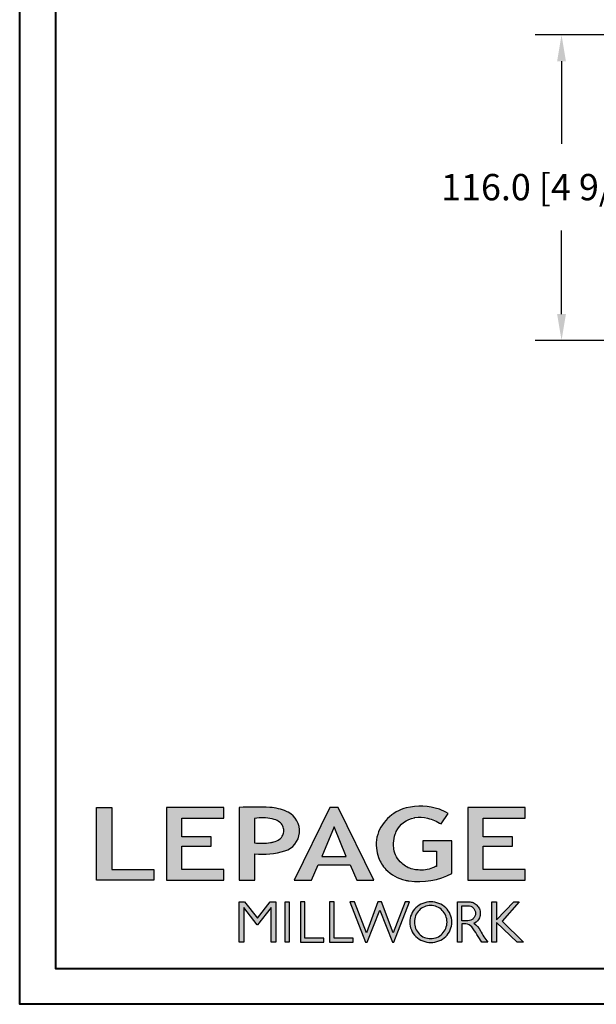
# Model space of a CAD drawing. Units: millimetres. Extents: x 986 to 29261, y -2147 to 1288.
# Drawn here: x 986 to 1206, y 0 to 374 of the extents above; entities that cross this region are included whole.
import ezdxf

# ---------------------------------------------------------------- set-up
doc = ezdxf.new("R2010")
doc.units = ezdxf.units.MM
doc.header["$MEASUREMENT"] = 0
doc.header["$PDMODE"] = 3
doc.layers.add('Dimensions-Cotes', color=7, linetype='Continuous')
doc.styles.add('Century-10', font='GOTHIC.TTF', dxfattribs={"height": 10})
doc.dimstyles.new('1-1', dxfattribs={"dimtxt": 10, "dimasz": 10, "dimexe": 10, "dimexo": 10, "dimgap": 10, "dimtad": 0, "dimtih": 1, "dimtoh": 1, "dimdec": 1, "dimzin": 0, "dimdsep": 46, "dimtxsty": 'Century-10', "dimcen": 0, "dimadec": 1, "dimazin": 0, "dimtfac": 1, "dimtdec": 1, "dimtofl": 0, "dimtmove": 0, "dimatfit": 3, "dimfxl": 0, "dimtolj": 1, "dimtzin": 0, "dimarcsym": 0})

# ---------------------------------------------------------------- blocks, each defined once
blk = doc.blocks.new('*D9')
at = {"layer": 'Defpoints', "color": 0, "transparency": 16777216}
for p in [(1251.25, 368.08), (1192.34, 252.08), (1251.25, 252.08)]:
    blk.add_point(p, dxfattribs=at)
at = {"layer": 'Dimensions-Cotes', "color": 0, "lineweight": -2, "transparency": 16777216}
for p, q in [((1241.25, 368.08), (1182.34, 368.08)), ((1192.34, 358.08), (1192.34, 326.76)), ((1192.34, 262.08), (1192.34, 293.8)), ((1241.25, 252.08), (1182.34, 252.08))]:
    blk.add_line(p, q, dxfattribs=at)
at = {"layer": 'Dimensions-Cotes', "color": 0, "transparency": 16777216}
for points in [[(1190.67, 358.08), (1194.01, 358.08), (1192.34, 368.08)], [(1190.67, 262.08), (1194.01, 262.08), (1192.34, 252.08)]]:
    blk.add_solid(points, dxfattribs=at)
at = {"layer": 'Dimensions-Cotes', "color": 0, "transparency": 16777216, "insert": (1192.34, 310.28), "char_height": 10, "attachment_point": 5, "style": 'Century-10'}
blk.add_mtext('\\A1;116.0 [4 9/16"]', dxfattribs=at)
blk = doc.blocks.new('Logo 2018')
h = blk.add_hatch(color=256)
h.dxf.hatch_style = 1
h.paths.add_polyline_path([(85.9, 159.5), (153.9, 159.5), (153.9, 172.3), (104.2, 172.3), (104.2, 245.7), (85.9, 245.7)])
h = blk.add_hatch(color=256)
h.dxf.hatch_style = 1
h.paths.add_polyline_path([(168.9, 245.7), (168.9, 159.5), (236.9, 159.5), (236.9, 172.3), (187.2, 172.3), (187.2, 199.8), (221.8, 199.8), (221.8, 211), (187.2, 211), (187.2, 232.9), (236.9, 232.9), (236.9, 245.7)])
h = blk.add_hatch(color=256)
h.dxf.hatch_style = 1
h.paths.add_polyline_path([(255.2, 159.5), (273.5, 159.5), (273.5, 190.8, 0.100878), (309.1, 194.2, 0.672282), (313.2, 240.1, 0.0175), (311.1, 241, 0.088188), (291.5, 245.7, 0.026721), (255.2, 245.7)])
h.paths.add_polyline_path([(273.4, 232.7, -0.087731), (294.2, 232.2, -0.030178), (296.7, 231.5, -0.089386), (302.9, 228.4, -0.105083), (306.8, 223.6, -0.119001), (308.1, 218.2, -0.119001), (306.8, 212.9, -0.105404), (302.9, 208.1, -0.089385), (296, 205, -0.044827), (292.3, 204.1, -0.061376), (273.4, 203.7)], flags=16)
h = blk.add_hatch(color=256)
h.dxf.hatch_style = 1
h.paths.add_polyline_path([(320.4, 159.5), (340.6, 159.5), (348.5, 177.9), (386.5, 177.9), (394.4, 159.5), (414.6, 159.5), (372.4, 245.7), (362.6, 245.7)])
h.paths.add_polyline_path([(367.5, 222.7), (381.9, 187.6), (353.1, 187.6)], flags=16)
h = blk.add_hatch(color=256)
h.dxf.hatch_style = 1
h.paths.add_polyline_path([(462.7, 233.6, -0.002912), (463.2, 233.7, -0.101922), (478.3, 233, -0.074889), (494.5, 226.2), (502.6, 238.7, 0.043079), (492.3, 243.5, 0.141968), (453.1, 245.2, 0.071236), (441.2, 240.4, 0.128284), (423.1, 222.5, 0.165135), (417.8, 197.7, 0.051451), (420.3, 186.6, 0.112912), (429, 172.4, 0.145235), (451.9, 159.6, 0.019704), (456.2, 158.8, 0.156295), (507.2, 167.5), (507.2, 206.1), (472.9, 206.1), (472.9, 193.9), (489, 193.9), (489, 176, 0.024193), (484.3, 174.3, -0.127304), (467, 171.7, -0.02827), (460.8, 172.6, -0.137751), (447.7, 179.7, -0.184724), (438.4, 196.6, -0.039198), (438, 203.3, -0.086714), (440.1, 214.2, -0.033136), (441.3, 217.3, -0.247971)])
h = blk.add_hatch(color=256)
h.dxf.hatch_style = 1
h.paths.add_polyline_path([(526, 245.7), (526, 159.5), (594, 159.5), (594, 172.3), (544.2, 172.3), (544.2, 199.8), (578.8, 199.8), (578.8, 211), (544.2, 211), (544.2, 232.9), (594, 232.9), (594, 245.7)])
h = blk.add_hatch(color=256)
h.dxf.hatch_style = 1
h.paths.add_polyline_path([(255.2, 86.1), (260.6, 86.1), (260.6, 127.4), (276.5, 106.7), (277, 106.7), (293, 127.4), (293, 86.1), (298.4, 86.1), (298.4, 134), (292, 134), (276.8, 114.6), (261.6, 134), (255.2, 134)])
h = blk.add_hatch(color=256)
h.dxf.hatch_style = 1
h.paths.add_polyline_path([(309.5, 86.1), (314.5, 86.1), (314.5, 134), (309.5, 134)])
h = blk.add_hatch(color=256)
h.dxf.hatch_style = 1
h.paths.add_polyline_path([(355.4, 86.1), (355.4, 90.9), (332.9, 90.9), (332.9, 134), (327.7, 134), (327.7, 86.1)])
h = blk.add_hatch(color=256)
h.dxf.hatch_style = 1
h.paths.add_polyline_path([(390, 86.1), (390, 90.9), (367.6, 90.9), (367.6, 134), (362.3, 134), (362.3, 86.1)])
h = blk.add_hatch(color=256)
h.dxf.hatch_style = 1
h.paths.add_polyline_path([(421.7, 124.3), (436.8, 86.1), (438.5, 86.1), (457, 134), (451.7, 134), (437.5, 97.2), (423.9, 134), (419.4, 134), (405.8, 97.2), (391.6, 134), (386.3, 134), (404.8, 86.1), (406.6, 86.1)])
h = blk.add_hatch(color=256)
h.dxf.hatch_style = 1
h.paths.add_polyline_path([(491.7, 132.2, 0.095415), (482.2, 134, 0.095415), (472.6, 132.2, 0.097163), (464.5, 127, 0.099743), (459.1, 119.1, 0.101646), (457.2, 110, 0.101646), (459.1, 100.8, 0.099743), (464.5, 92.9, 0.097163), (472.6, 87.7, 0.095415), (482.2, 85.9, 0.095415), (491.7, 87.7, 0.097163), (499.8, 92.9, 0.099743), (505.2, 100.8, 0.101646), (507.1, 110, 0.101646), (505.2, 119.1, 0.099743), (499.8, 127, 0.097163)])
h.paths.add_polyline_path([(495.7, 123.9, -0.097857), (499.9, 117.5, -0.096991), (501.4, 110, -0.096991), (499.9, 102.5, -0.097857), (495.7, 96.1, -0.099108), (489.4, 91.9, -0.10001), (482, 90.4, -0.10001), (474.6, 91.9, -0.099108), (468.3, 96.1, -0.097857), (464.1, 102.5, -0.096991), (462.7, 110, -0.096991), (464.1, 117.5, -0.097857), (468.3, 123.9, -0.099108), (474.6, 128.2, -0.10001), (482, 129.7, -0.10001), (489.4, 128.2, -0.099108)], flags=16)
h = blk.add_hatch(color=256)
h.dxf.hatch_style = 1
h.paths.add_polyline_path([(530.8, 104.2, -0.017367), (542.6, 86.1), (549.8, 86.1, -0.054534), (540.9, 99.8, 0.101611), (533.3, 108.7, 0.207752), (539.7, 115.2, 0.095854), (540.7, 120.4, 0.095854), (539.7, 125.7, 0.097359), (536.8, 130, 0.099567), (532.5, 133, 0.101187), (527.5, 134), (513.6, 134), (513.6, 86.1), (519, 86.1), (519, 107.9), (523.6, 107.9, -0.220357)])
h.paths.add_polyline_path([(526.1, 111.6), (519, 111.6), (519, 129.4), (526.1, 129.4, -0.095348), (529.6, 128.7, -0.097133), (532.5, 126.8, -0.09977), (534.5, 123.9, -0.101717), (535.2, 120.5, -0.101717), (534.5, 117.1, -0.09977), (532.5, 114.2, -0.097133), (529.6, 112.3, -0.095348)], flags=16)
h = blk.add_hatch(color=256)
h.dxf.hatch_style = 1
h.paths.add_polyline_path([(559.8, 112.5), (559.8, 134), (554.5, 134), (554.5, 86.1), (559.8, 86.1), (559.8, 109.5), (584.4, 86.1), (592, 86.1), (566.9, 111.2), (587, 134), (580.4, 134)])
for points in [[(85.9, 159.5), (85.9, 245.7), (104.2, 245.7), (104.2, 172.3), (153.9, 172.3), (153.9, 159.5), (85.9, 159.5)], [(236.9, 245.7), (168.9, 245.7), (168.9, 159.5), (236.9, 159.5), (236.9, 172.3), (187.2, 172.3), (187.2, 199.8), (221.8, 199.8), (221.8, 211), (187.2, 211), (187.2, 232.9), (236.9, 232.9), (236.9, 245.7)], [(594, 245.7), (526, 245.7), (526, 159.5), (594, 159.5), (594, 172.3), (544.2, 172.3), (544.2, 199.8), (578.8, 199.8), (578.8, 211), (544.2, 211), (544.2, 232.9), (594, 232.9), (594, 245.7)], [(327.7, 134), (327.7, 86.1), (355.4, 86.1), (355.4, 90.9), (332.9, 90.9), (332.9, 134), (327.7, 134)], [(362.3, 134), (362.3, 86.1), (390, 86.1), (390, 90.9), (367.6, 90.9), (367.6, 134), (362.3, 134)]]:
    blk.add_lwpolyline(points)
for points in [[(309.1, 194.2, 0.672282), (313.2, 240.1, 0.017575), (311.1, 241, 0.088146), (291.5, 245.7, 0.026721), (255.2, 245.7), (255.2, 159.5), (273.5, 159.5), (273.5, 190.8, 0.100878)], [(494.5, 226.2), (502.6, 238.7, 0.043079), (492.3, 243.5, 0.141968), (453.1, 245.2, 0.071236), (441.2, 240.4, 0.128284), (423.1, 222.5, 0.165135), (417.8, 197.7, 0.051451), (420.3, 186.6, 0.112912), (429, 172.4, 0.145235), (451.9, 159.6, 0.019704), (456.2, 158.8, 0.156295), (507.2, 167.5), (507.2, 206.1), (472.9, 206.1), (472.9, 193.9), (489, 193.9), (489, 176, 0.024193), (484.3, 174.3, -0.127304), (467, 171.7, -0.02827), (460.8, 172.6, -0.137751), (447.7, 179.7, -0.184724), (438.4, 196.6, -0.039198), (438, 203.3, -0.086714), (440.1, 214.2, -0.033136), (441.3, 217.3, -0.247971), (462.7, 233.6, -0.002912), (463.2, 233.7, -0.101922), (478.3, 233, -0.074889)], [(273.4, 232.7), (273.4, 203.7, 0.061376), (292.3, 204.1, 0.044827), (296, 205, 0.089385), (302.9, 208.1, 0.105404), (306.8, 212.9, 0.119001), (308.1, 218.2, 0.119001), (306.8, 223.6, 0.105083), (302.9, 228.4, 0.089386), (296.7, 231.5, 0.030178), (294.2, 232.2, 0.087731)], [(457.2, 110, 0.101646), (459.1, 100.8, 0.099743), (464.5, 92.9, 0.097163), (472.6, 87.7, 0.095415), (482.2, 85.9, 0.095415), (491.7, 87.7, 0.097163), (499.8, 92.9, 0.099743), (505.2, 100.8, 0.101646), (507.1, 110, 0.101646), (505.2, 119.1, 0.099743), (499.8, 127, 0.097163), (491.7, 132.2, 0.095415), (482.2, 134, 0.095415), (472.6, 132.2, 0.097163), (464.5, 127, 0.099743), (459.1, 119.1, 0.101646)], [(462.7, 110, 0.096991), (464.1, 102.5, 0.097857), (468.3, 96.1, 0.099108), (474.6, 91.9, 0.10001), (482, 90.4, 0.10001), (489.4, 91.9, 0.099108), (495.7, 96.1, 0.097857), (499.9, 102.5, 0.096991), (501.4, 110, 0.096991), (499.9, 117.5, 0.097857), (495.7, 123.9, 0.099108), (489.4, 128.2, 0.10001), (482, 129.7, 0.10001), (474.6, 128.2, 0.099108), (468.3, 123.9, 0.097857), (464.1, 117.5, 0.096991)], [(519, 129.4), (526.1, 129.4, -0.095348), (529.6, 128.7, -0.097133), (532.5, 126.8, -0.09977), (534.5, 123.9, -0.101717), (535.2, 120.5, -0.101717), (534.5, 117.1, -0.09977), (532.5, 114.2, -0.097133), (529.6, 112.3, -0.095348), (526.1, 111.6), (519, 111.6)]]:
    blk.add_lwpolyline(points, format="xyb", close=True)
for points in [[(394.4, 159.5), (414.6, 159.5), (372.4, 245.7), (362.6, 245.7), (362.6, 245.7), (320.4, 159.5), (340.6, 159.5), (348.5, 177.9), (386.5, 177.9)], [(367.5, 222.7), (353.1, 187.6), (381.9, 187.6)], [(293, 86.1), (293, 127.4), (277, 106.7), (276.5, 106.7), (260.6, 127.4), (260.6, 86.1), (255.2, 86.1), (255.2, 134), (261.6, 134), (276.8, 114.6), (292, 134), (298.4, 134), (298.4, 86.1)], [(309.5, 134), (314.5, 134), (314.5, 86.1), (309.5, 86.1)], [(451.7, 134), (437.5, 97.2), (423.9, 134), (419.4, 134), (405.8, 97.2), (391.6, 134), (386.3, 134), (404.8, 86.1), (406.6, 86.1), (421.7, 124.3), (436.8, 86.1), (438.5, 86.1), (457, 134)], [(587, 134), (566.9, 111.2), (592, 86.1), (584.4, 86.1), (559.8, 109.5), (559.8, 86.1), (554.5, 86.1), (554.5, 134), (559.8, 134), (559.8, 112.5), (580.4, 134)]]:
    blk.add_lwpolyline(points, close=True)
blk.add_lwpolyline([(549.8, 86.1), (542.6, 86.1, 0.017367), (530.8, 104.2, 0.220357), (523.6, 107.9), (519, 107.9), (519, 86.1), (513.6, 86.1), (513.6, 134), (527.5, 134, -0.101187), (532.5, 133, -0.099567), (536.8, 130, -0.097359), (539.7, 125.7, -0.095854), (540.7, 120.4, -0.095854), (539.7, 115.2, -0.195811), (533.8, 108.9, -0.007945), (533.3, 108.7, -0.101575), (540.9, 99.8, 0.054484), (549.8, 86.1)], format="xyb")

msp = doc.modelspace()

# ---------------------------------------------------------------- linework, layer by layer
at = {"color": 163, "lineweight": 40}
msp.add_lwpolyline([(986.44, 1287.58), (1972.87, 1287.58), (1972.87, 0), (986.44, 0)], close=True, dxfattribs=at)
at = {"color": 41, "lineweight": 40}
msp.add_lwpolyline([(1000.04, 1273.98), (1000.04, 13.61), (1959.26, 13.61), (1959.26, 1273.98)], close=True, dxfattribs=at)

# ---------------------------------------------------------------- block references
at = {"color": 1, "xscale": 0.3207076008696561, "yscale": 0.3207076008696561, "zscale": 0.3207076008696561}
msp.add_blockref('Logo 2018', (988.03, -4.06), dxfattribs=at)

# ---------------------------------------------------------------- dimensions: what is measured, and where the dimension line sits
at = {"layer": 'Dimensions-Cotes'}
dim = msp.add_linear_dim(base=(1192.34, 252.08), p1=(1251.25, 368.08), p2=(1251.25, 252.08), angle=90, dimstyle='1-1', dxfattribs=at)
dim.commit()
dim.dimension.update_dxf_attribs({"geometry": '*D9', "text_midpoint": (1192.34, 310.28), "dimtype": 160})

doc.saveas('drawing.dxf')
